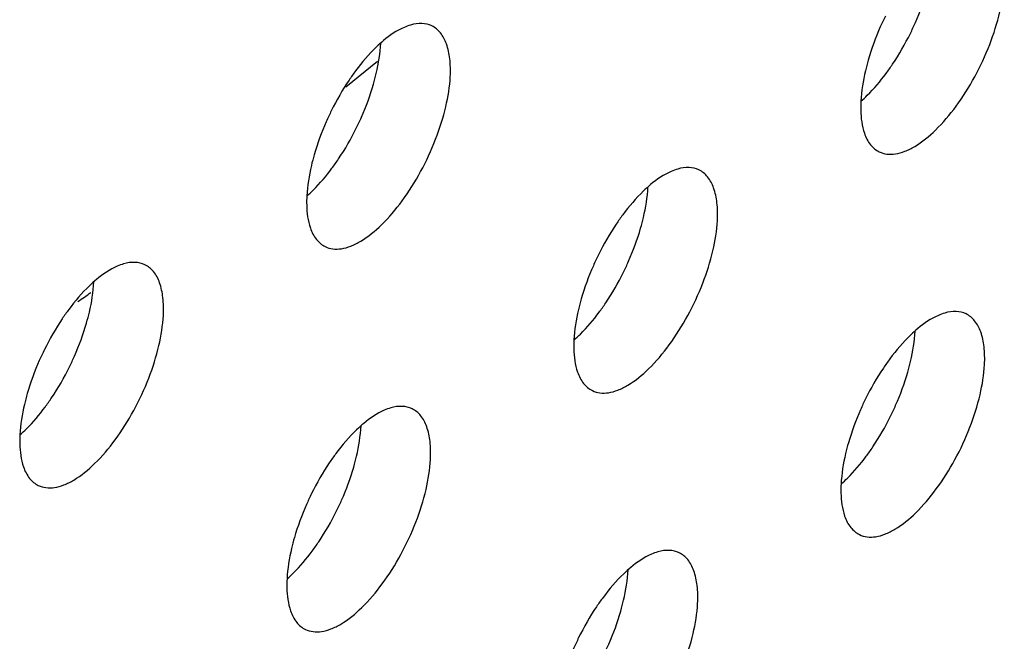
# Model space of a CAD drawing. Units: inches. Extents: x 0 to 34, y 0 to 22.
# Drawn here: x 16.8 to 17, y 17.6 to 17.7 of the extents above; entities that cross this region are included whole.
import ezdxf

# ---------------------------------------------------------------- set-up
doc = ezdxf.new("R2010")
doc.units = ezdxf.units.IN
doc.header["$LTSCALE"] = 1.87
doc.header["$MEASUREMENT"] = 0
doc.layers.get('0').update_dxf_attribs({"linetype": 'CONTINUOUS'})
doc.layers.add('3_ALL_AXES', color=7, linetype='CONTINUOUS')

msp = doc.modelspace()

# ---------------------------------------------------------------- linework, layer by layer
at = {"color": 7, "linetype": 'CONTINUOUS'}
msp.add_line((16.8941371945, 17.7023007527), (16.8889449251, 17.6981194555), dxfattribs=at)
msp.add_arc((16.8372953568, 17.6771072394), 0.0160294452, 299.5029068333, 308.8182425399, dxfattribs=at)
at = {"layer": '3_ALL_AXES', "color": 3, "linetype": 'CONTINUOUS'}
for points, knots in [([(16.9760429496, 17.6875526938), (16.9764305211, 17.687365534), (16.9773113933, 17.6871160088), (16.9787521145, 17.687166556), (16.9802985428, 17.6876144143), (16.9826010243, 17.6887844821), (16.9855289932, 17.6912021615), (16.9887931331, 17.6950688814), (16.991746887, 17.6997791429), (16.9941513557, 17.7049506718), (16.9958038501, 17.7101609057), (16.99637005, 17.7136502032), (16.9964554441, 17.7153018677)], [0, 0, 0, 0, 0.0343654146, 0.0715750035, 0.1137121327, 0.1619119274, 0.2769234121, 0.4137809958, 0.5646737107, 0.7194960058, 0.8679449154, 1, 1, 1, 1]), ([(16.8995276777, 17.7082457027), (16.8991678907, 17.7081422215), (16.8975642701, 17.7075449108), (16.8961319103, 17.7065580434), (16.8951081541, 17.7057062745)], [0, 0, 0, 0, 0.2194276335, 1, 1, 1, 1]), ([(16.903003847, 17.7080962824), (16.9025048444, 17.7083372527), (16.901316468, 17.708607599), (16.9001289583, 17.7084186419), (16.8995276777, 17.7082457027)], [0, 0, 0, 0, 0.4696907301, 1, 1, 1, 1]), ([(16.9770372191, 17.7097136471), (16.9767478244, 17.7091275355), (16.9756603684, 17.7067985704), (16.9747666406, 17.7043772522), (16.9742369981, 17.7025353)], [0, 0, 0, 0, 0.2543189389, 1, 1, 1, 1]), ([(16.9060101093, 17.6998315976), (16.9060603148, 17.7008026562), (16.9060335076, 17.7026100078), (16.9055380018, 17.7050652804), (16.9045648834, 17.7069800167), (16.9035420306, 17.7078363914), (16.903003847, 17.7080962824)], [0, 0, 0, 0, 0.3153936149, 0.5834896871, 0.8061461744, 1, 1, 1, 1]), ([(16.8951081541, 17.7057062745), (16.8947121873, 17.7053768288), (16.8930501348, 17.7038812099), (16.8915909529, 17.7021694418), (16.8905657075, 17.7007893116)], [0, 0, 0, 0, 0.2305335433, 1, 1, 1, 1]), ([(16.9742369981, 17.7025353), (16.9740686803, 17.7019499367), (16.973493224, 17.6997471476), (16.9731228236, 17.6974834014), (16.9730366872, 17.6958173787)], [0, 0, 0, 0, 0.2674544783, 1, 1, 1, 1]), ([(16.8905657075, 17.7007893116), (16.8901959457, 17.7002915582), (16.888725006, 17.6982023673), (16.8874483151, 17.6959779074), (16.8865918844, 17.694243377)], [0, 0, 0, 0, 0.2427340327, 1, 1, 1, 1]), ([(16.8855976149, 17.6720824237), (16.8859851864, 17.6718952639), (16.8868660586, 17.6716457387), (16.8883067798, 17.6716962859), (16.8898532081, 17.6721441442), (16.8921556896, 17.673314212), (16.8950836585, 17.6757318914), (16.8983477984, 17.6795986113), (16.9013015523, 17.6843088728), (16.903706021, 17.6894804016), (16.9053585154, 17.6946906356), (16.9059247153, 17.6981799331), (16.9060101093, 17.6998315976)], [0, 0, 0, 0, 0.0343654146, 0.0715750035, 0.1137121327, 0.1619119274, 0.2769234121, 0.4137809958, 0.5646737107, 0.7194960058, 0.8679449154, 1, 1, 1, 1]), ([(16.9730366872, 17.6958173787), (16.973011257, 17.6953255149), (16.9729826634, 17.6935676284), (16.9732019989, 17.6917806702), (16.9736190231, 17.6905826258)], [0, 0, 0, 0, 0.279671174, 1, 1, 1, 1]), ([(16.8865918844, 17.694243377), (16.8863024897, 17.6936572654), (16.8852150337, 17.6913283003), (16.8843213059, 17.6889069821), (16.8837916633, 17.6870650299)], [0, 0, 0, 0, 0.2543189389, 1, 1, 1, 1]), ([(16.9736190231, 17.6905826258), (16.9738514451, 17.6899149145), (16.9744450824, 17.688705689), (16.9754915988, 17.6878189433), (16.9760429496, 17.6875526938)], [0, 0, 0, 0, 0.5359041315, 1, 1, 1, 1]), ([(16.8837916633, 17.6870650299), (16.8836233456, 17.6864796666), (16.8830478892, 17.6842768775), (16.8826774889, 17.6820131313), (16.8825913525, 17.6803471086)], [0, 0, 0, 0, 0.2674544783, 1, 1, 1, 1]), ([(16.9431354988, 17.6847469949), (16.9427757118, 17.6846435136), (16.9411720912, 17.6840462029), (16.9397397314, 17.6830593355), (16.9387159752, 17.6822075667)], [0, 0, 0, 0, 0.2194276335, 1, 1, 1, 1]), ([(16.946611668, 17.6845975746), (16.9461126655, 17.6848385449), (16.9449242891, 17.6851088912), (16.9437367794, 17.6849199341), (16.9431354988, 17.6847469949)], [0, 0, 0, 0, 0.4696907301, 1, 1, 1, 1]), ([(16.9496179304, 17.6763328897), (16.9496681359, 17.6773039484), (16.9496413287, 17.6791112999), (16.9491458229, 17.6815665726), (16.9481727045, 17.6834813088), (16.9471498517, 17.6843376836), (16.946611668, 17.6845975746)], [0, 0, 0, 0, 0.3153936149, 0.5834896871, 0.8061461744, 1, 1, 1, 1]), ([(16.9387159752, 17.6822075667), (16.9383200084, 17.681878121), (16.9366579559, 17.680382502), (16.935198774, 17.678670734), (16.9341735286, 17.6772906038)], [0, 0, 0, 0, 0.2305335433, 1, 1, 1, 1]), ([(16.8825913525, 17.6803471086), (16.8825659223, 17.6798552448), (16.8825373287, 17.6780973582), (16.8827566641, 17.6763104), (16.8831736884, 17.6751123557)], [0, 0, 0, 0, 0.279671174, 1, 1, 1, 1]), ([(16.929205436, 17.6485837159), (16.9295930075, 17.6483965561), (16.9304738797, 17.6481470308), (16.9319146009, 17.6481975781), (16.9334610292, 17.6486454363), (16.9357635107, 17.6498155041), (16.9386914796, 17.6522331835), (16.9419556195, 17.6560999034), (16.9449093734, 17.660810165), (16.9473138421, 17.6659816938), (16.9489663365, 17.6711919277), (16.9495325364, 17.6746812253), (16.9496179304, 17.6763328897)], [0, 0, 0, 0, 0.0343654146, 0.0715750035, 0.1137121327, 0.1619119274, 0.2769234121, 0.4137809958, 0.5646737107, 0.7194960058, 0.8679449154, 1, 1, 1, 1]), ([(16.9341735286, 17.6772906038), (16.9338037668, 17.6767928503), (16.9323328271, 17.6747036595), (16.9310561362, 17.6724791996), (16.9301997055, 17.6707446691)], [0, 0, 0, 0, 0.2427340327, 1, 1, 1, 1]), ([(16.8831736884, 17.6751123557), (16.8834061104, 17.6744446444), (16.8839997477, 17.6732354189), (16.8850462641, 17.6723486732), (16.8855976149, 17.6720824237)], [0, 0, 0, 0, 0.5359041315, 1, 1, 1, 1]), ([(16.9301997055, 17.6707446691), (16.9299103108, 17.6701585575), (16.9288228548, 17.6678295924), (16.927929127, 17.6654082743), (16.9273994844, 17.663566322)], [0, 0, 0, 0, 0.2543189389, 1, 1, 1, 1]), ([(16.8526901641, 17.6692767248), (16.8523303771, 17.6691732435), (16.8507267565, 17.6685759328), (16.8492943967, 17.6675890654), (16.8482706404, 17.6667372966)], [0, 0, 0, 0, 0.2194276335, 1, 1, 1, 1]), ([(16.8561663333, 17.6691273045), (16.8556673307, 17.6693682747), (16.8544789544, 17.6696386211), (16.8532914447, 17.6694496639), (16.8526901641, 17.6692767248)], [0, 0, 0, 0, 0.4696907301, 1, 1, 1, 1]), ([(16.8591725957, 17.6608626196), (16.8592228012, 17.6618336782), (16.859195994, 17.6636410298), (16.8587004882, 17.6660963024), (16.8577273698, 17.6680110387), (16.856704517, 17.6688674135), (16.8561663333, 17.6691273045)], [0, 0, 0, 0, 0.3153936149, 0.5834896871, 0.8061461744, 1, 1, 1, 1]), ([(16.8482706404, 17.6667372966), (16.8478746737, 17.6664078508), (16.8462126212, 17.6649122319), (16.8447534392, 17.6632004639), (16.8437281939, 17.6618203336)], [0, 0, 0, 0, 0.2305335433, 1, 1, 1, 1]), ([(16.9273994844, 17.663566322), (16.9272311666, 17.6629809588), (16.9266557103, 17.6607781697), (16.92628531, 17.6585144235), (16.9261991736, 17.6568484007)], [0, 0, 0, 0, 0.2674544783, 1, 1, 1, 1]), ([(16.8437281939, 17.6618203336), (16.8433584321, 17.6613225802), (16.8418874924, 17.6592333894), (16.8406108015, 17.6570089295), (16.8397543708, 17.655274399)], [0, 0, 0, 0, 0.2427340327, 1, 1, 1, 1]), ([(16.8387601013, 17.6331134458), (16.8391476728, 17.632926286), (16.840028545, 17.6326767607), (16.8414692661, 17.6327273079), (16.8430156945, 17.6331751662), (16.8453181759, 17.634345234), (16.8482461448, 17.6367629134), (16.8515102848, 17.6406296333), (16.8544640387, 17.6453398949), (16.8568685074, 17.6505114237), (16.8585210017, 17.6557216576), (16.8590872017, 17.6592109552), (16.8591725957, 17.6608626196)], [0, 0, 0, 0, 0.0343654146, 0.0715750035, 0.1137121327, 0.1619119274, 0.2769234121, 0.4137809958, 0.5646737107, 0.7194960058, 0.8679449154, 1, 1, 1, 1]), ([(16.9867433199, 17.661248287), (16.9863835329, 17.6611448058), (16.9847799123, 17.6605474951), (16.9833475525, 17.6595606277), (16.9823237962, 17.6587088588)], [0, 0, 0, 0, 0.2194276335, 1, 1, 1, 1]), ([(16.9902194891, 17.6610988667), (16.9897204866, 17.661339837), (16.9885321102, 17.6616101833), (16.9873446005, 17.6614212262), (16.9867433199, 17.661248287)], [0, 0, 0, 0, 0.4696907301, 1, 1, 1, 1]), ([(16.9932257515, 17.6528341819), (16.993275957, 17.6538052405), (16.9932491498, 17.6556125921), (16.992753644, 17.6580678647), (16.9917805256, 17.659982601), (16.9907576728, 17.6608389757), (16.9902194891, 17.6610988667)], [0, 0, 0, 0, 0.3153936149, 0.5834896871, 0.8061461744, 1, 1, 1, 1]), ([(16.9823237962, 17.6587088588), (16.9819278295, 17.6583794131), (16.980265777, 17.6568837942), (16.9788065951, 17.6551720261), (16.9777813497, 17.6537918959)], [0, 0, 0, 0, 0.2305335433, 1, 1, 1, 1]), ([(16.9261991736, 17.6568484007), (16.9261737434, 17.6563565369), (16.9261451498, 17.6545986504), (16.9263644852, 17.6528116922), (16.9267815095, 17.6516136478)], [0, 0, 0, 0, 0.279671174, 1, 1, 1, 1]), ([(16.8397543708, 17.655274399), (16.839464976, 17.6546882874), (16.8383775201, 17.6523593223), (16.8374837923, 17.6499380041), (16.8369541497, 17.6480960519)], [0, 0, 0, 0, 0.2543189389, 1, 1, 1, 1]), ([(16.9777813497, 17.6537918959), (16.9774115879, 17.6532941425), (16.9759406482, 17.6512049516), (16.9746639573, 17.6489804917), (16.9738075266, 17.6472459613)], [0, 0, 0, 0, 0.2427340327, 1, 1, 1, 1]), ([(16.9728132571, 17.625085008), (16.9732008286, 17.6248978482), (16.9740817008, 17.624648323), (16.975522422, 17.6246988702), (16.9770688503, 17.6251467285), (16.9793713318, 17.6263167963), (16.9822993007, 17.6287344757), (16.9855634406, 17.6326011956), (16.9885171945, 17.6373114571), (16.9909216632, 17.642482986), (16.9925741576, 17.6476932199), (16.9931403575, 17.6511825174), (16.9932257515, 17.6528341819)], [0, 0, 0, 0, 0.0343654146, 0.0715750035, 0.1137121327, 0.1619119274, 0.2769234121, 0.4137809958, 0.5646737107, 0.7194960058, 0.8679449154, 1, 1, 1, 1]), ([(16.9267815095, 17.6516136478), (16.9270139315, 17.6509459365), (16.9276075688, 17.649736711), (16.9286540852, 17.6488499653), (16.929205436, 17.6485837159)], [0, 0, 0, 0, 0.5359041315, 1, 1, 1, 1]), ([(16.8369541497, 17.6480960519), (16.8367858319, 17.6475106887), (16.8362103756, 17.6453078996), (16.8358399753, 17.6430441533), (16.8357538389, 17.6413781306)], [0, 0, 0, 0, 0.2674544783, 1, 1, 1, 1]), ([(16.9738075266, 17.6472459613), (16.9735181319, 17.6466598497), (16.9724306759, 17.6443308846), (16.9715369481, 17.6419095664), (16.9710073055, 17.6400676142)], [0, 0, 0, 0, 0.2543189389, 1, 1, 1, 1]), ([(16.8962979852, 17.6457780169), (16.8959381982, 17.6456745357), (16.8943345776, 17.645077225), (16.8929022178, 17.6440903576), (16.8918784615, 17.6432385887)], [0, 0, 0, 0, 0.2194276335, 1, 1, 1, 1]), ([(16.8997741544, 17.6456285966), (16.8992751518, 17.6458695669), (16.8980867755, 17.6461399132), (16.8968992658, 17.6459509561), (16.8962979852, 17.6457780169)], [0, 0, 0, 0, 0.4696907301, 1, 1, 1, 1]), ([(16.9027804168, 17.6373639118), (16.9028306223, 17.6383349704), (16.902803815, 17.640142322), (16.9023083093, 17.6425975946), (16.9013351909, 17.6445123309), (16.9003123381, 17.6453687056), (16.8997741544, 17.6456285966)], [0, 0, 0, 0, 0.3153936149, 0.5834896871, 0.8061461744, 1, 1, 1, 1]), ([(16.8918784615, 17.6432385887), (16.8914824948, 17.642909143), (16.8898204423, 17.6414135241), (16.8883612603, 17.639701756), (16.887336015, 17.6383216258)], [0, 0, 0, 0, 0.2305335433, 1, 1, 1, 1]), ([(16.8357538389, 17.6413781306), (16.8357284086, 17.6408862668), (16.8356998151, 17.6391283803), (16.8359191505, 17.6373414221), (16.8363361748, 17.6361433777)], [0, 0, 0, 0, 0.279671174, 1, 1, 1, 1]), ([(16.9710073055, 17.6400676142), (16.9708389877, 17.6394822509), (16.9702635314, 17.6372794618), (16.9698931311, 17.6350157156), (16.9698069947, 17.6333496929)], [0, 0, 0, 0, 0.2674544783, 1, 1, 1, 1]), ([(16.887336015, 17.6383216258), (16.8869662532, 17.6378238724), (16.8854953135, 17.6357346815), (16.8842186226, 17.6335102216), (16.8833621919, 17.6317756912)], [0, 0, 0, 0, 0.2427340327, 1, 1, 1, 1]), ([(16.8363361748, 17.6361433777), (16.8365685968, 17.6354756664), (16.8371622341, 17.6342664409), (16.8382087505, 17.6333796952), (16.8387601013, 17.6331134458)], [0, 0, 0, 0, 0.5359041315, 1, 1, 1, 1]), ([(16.8823679224, 17.6096147379), (16.8827554939, 17.6094275781), (16.8836363661, 17.6091780529), (16.8850770872, 17.6092286001), (16.8866235156, 17.6096764584), (16.888925997, 17.6108465262), (16.8918539659, 17.6132642056), (16.8951181059, 17.6171309255), (16.8980718598, 17.621841187), (16.9004763284, 17.6270127158), (16.9021288228, 17.6322229498), (16.9026950228, 17.6357122473), (16.9027804168, 17.6373639118)], [0, 0, 0, 0, 0.0343654146, 0.0715750035, 0.1137121327, 0.1619119274, 0.2769234121, 0.4137809958, 0.5646737107, 0.7194960058, 0.8679449154, 1, 1, 1, 1]), ([(16.9698069947, 17.6333496929), (16.9697815645, 17.6328578291), (16.9697529709, 17.6310999425), (16.9699723063, 17.6293129843), (16.9703893306, 17.62811494)], [0, 0, 0, 0, 0.279671174, 1, 1, 1, 1]), ([(16.8833621919, 17.6317756912), (16.8830727971, 17.6311895796), (16.8819853412, 17.6288606145), (16.8810916133, 17.6264392963), (16.8805619708, 17.6245973441)], [0, 0, 0, 0, 0.2543189389, 1, 1, 1, 1]), ([(16.9703893306, 17.62811494), (16.9706217526, 17.6274472287), (16.9712153899, 17.6262380032), (16.9722619063, 17.6253512575), (16.9728132571, 17.625085008)], [0, 0, 0, 0, 0.5359041315, 1, 1, 1, 1]), ([(16.8805619708, 17.6245973441), (16.880393653, 17.6240119808), (16.8798181967, 17.6218091917), (16.8794477964, 17.6195454455), (16.87936166, 17.6178794228)], [0, 0, 0, 0, 0.2674544783, 1, 1, 1, 1]), ([(16.9399058063, 17.6222793091), (16.9395460193, 17.6221758278), (16.9379423987, 17.6215785171), (16.9365100389, 17.6205916497), (16.9354862826, 17.6197398809)], [0, 0, 0, 0, 0.2194276335, 1, 1, 1, 1]), ([(16.9433819755, 17.6221298888), (16.9428829729, 17.6223708591), (16.9416945966, 17.6226412054), (16.9405070869, 17.6224522483), (16.9399058063, 17.6222793091)], [0, 0, 0, 0, 0.4696907301, 1, 1, 1, 1]), ([(16.9463882379, 17.6138652039), (16.9464384434, 17.6148362625), (16.9464116361, 17.6166436141), (16.9459161304, 17.6190988868), (16.944943012, 17.621013623), (16.9439201592, 17.6218699978), (16.9433819755, 17.6221298888)], [0, 0, 0, 0, 0.3153936149, 0.5834896871, 0.8061461744, 1, 1, 1, 1]), ([(16.9354862826, 17.6197398809), (16.9350903159, 17.6194104352), (16.9334282634, 17.6179148162), (16.9319690814, 17.6162030482), (16.9309438361, 17.614822918)], [0, 0, 0, 0, 0.2305335433, 1, 1, 1, 1]), ([(16.87936166, 17.6178794228), (16.8793362297, 17.617387559), (16.8793076362, 17.6156296724), (16.8795269716, 17.6138427142), (16.8799439959, 17.6126446699)], [0, 0, 0, 0, 0.279671174, 1, 1, 1, 1]), ([(16.9259757435, 17.5861160301), (16.926363315, 17.5859288703), (16.9272441872, 17.585679345), (16.9286849083, 17.5857298923), (16.9302313367, 17.5861777505), (16.9325338181, 17.5873478183), (16.935461787, 17.5897654977), (16.938725927, 17.5936322176), (16.9416796809, 17.5983424792), (16.9440841495, 17.603514008), (16.9457366439, 17.6087242419), (16.9463028438, 17.6122135395), (16.9463882379, 17.6138652039)], [0, 0, 0, 0, 0.0343654146, 0.0715750035, 0.1137121327, 0.1619119274, 0.2769234121, 0.4137809958, 0.5646737107, 0.7194960058, 0.8679449154, 1, 1, 1, 1]), ([(16.9309438361, 17.614822918), (16.9305740743, 17.6143251645), (16.9291031346, 17.6122359737), (16.9278264437, 17.6100115138), (16.926970013, 17.6082769833)], [0, 0, 0, 0, 0.2427340327, 1, 1, 1, 1]), ([(16.8799439959, 17.6126446699), (16.8801764179, 17.6119769586), (16.8807700552, 17.6107677331), (16.8818165716, 17.6098809874), (16.8823679224, 17.6096147379)], [0, 0, 0, 0, 0.5359041315, 1, 1, 1, 1]), ([(16.926970013, 17.6082769833), (16.9266806182, 17.6076908717), (16.9255931623, 17.6053619066), (16.9246994344, 17.6029405885), (16.9241697919, 17.6010986362)], [0, 0, 0, 0, 0.2543189389, 1, 1, 1, 1])]:
    msp.add_open_spline(points, degree=3, knots=knots, dxfattribs=at)
at = {"layer": '3_ALL_AXES', "color": 7, "linetype": 'CONTINUOUS'}
for points, knots in [([(16.9811192658, 17.7068817488), (16.9814086606, 17.7074678605), (16.9824961166, 17.7097968255), (16.9833898444, 17.7122181437), (16.9839194869, 17.7140600959)], [0, 0, 0, 0, 0.2543189389, 1, 1, 1, 1]), ([(16.9771454427, 17.7003358142), (16.9775152045, 17.7008335677), (16.9789861442, 17.7029227585), (16.9802628351, 17.7051472184), (16.9811192658, 17.7068817488)], [0, 0, 0, 0, 0.2427340327, 1, 1, 1, 1]), ([(16.8934741522, 17.6985898258), (16.89364247, 17.6991751891), (16.8942179263, 17.7013779782), (16.8945883266, 17.7036417244), (16.894674463, 17.7053077471)], [0, 0, 0, 0, 0.2674544783, 1, 1, 1, 1]), ([(16.9730499735, 17.6958017135), (16.973406475, 17.6961157959), (16.97489184, 17.6975137661), (16.9762129985, 17.6990806078), (16.9771454427, 17.7003358142)], [0, 0, 0, 0, 0.2330434912, 1, 1, 1, 1]), ([(16.8906739311, 17.6914114787), (16.8909633259, 17.6919975903), (16.8920507818, 17.6943265554), (16.8929445096, 17.6967478736), (16.8934741522, 17.6985898258)], [0, 0, 0, 0, 0.2543189389, 1, 1, 1, 1]), ([(16.886700108, 17.6848655441), (16.8870698698, 17.6853632975), (16.8885408095, 17.6874524884), (16.8898175004, 17.6896769483), (16.8906739311, 17.6914114787)], [0, 0, 0, 0, 0.2427340327, 1, 1, 1, 1]), ([(16.8826046388, 17.6803314434), (16.8829611403, 17.6806455258), (16.8844465053, 17.682043496), (16.8857676637, 17.6836103377), (16.886700108, 17.6848655441)], [0, 0, 0, 0, 0.2330434912, 1, 1, 1, 1]), ([(16.9370819733, 17.675091118), (16.9372502911, 17.6756764812), (16.9378257474, 17.6778792704), (16.9381961477, 17.6801430166), (16.9382822841, 17.6818090393)], [0, 0, 0, 0, 0.2674544783, 1, 1, 1, 1]), ([(16.9342817522, 17.6679127709), (16.934571147, 17.6684988825), (16.9356586029, 17.6708278476), (16.9365523307, 17.6732491658), (16.9370819733, 17.675091118)], [0, 0, 0, 0, 0.2543189389, 1, 1, 1, 1]), ([(16.9303079291, 17.6613668363), (16.9306776909, 17.6618645897), (16.9321486306, 17.6639537805), (16.9334253215, 17.6661782404), (16.9342817522, 17.6679127709)], [0, 0, 0, 0, 0.2427340327, 1, 1, 1, 1]), ([(16.8466366386, 17.6596208479), (16.8468049563, 17.6602062111), (16.8473804127, 17.6624090002), (16.847750813, 17.6646727464), (16.8478369494, 17.6663387692)], [0, 0, 0, 0, 0.2674544783, 1, 1, 1, 1]), ([(16.9262124599, 17.6568327356), (16.9265689614, 17.657146818), (16.9280543264, 17.6585447882), (16.9293754848, 17.6601116299), (16.9303079291, 17.6613668363)], [0, 0, 0, 0, 0.2330434912, 1, 1, 1, 1]), ([(16.8438364175, 17.6524425008), (16.8441258122, 17.6530286124), (16.8452132682, 17.6553575775), (16.846106996, 17.6577788956), (16.8466366386, 17.6596208479)], [0, 0, 0, 0, 0.2543189389, 1, 1, 1, 1]), ([(16.9806897944, 17.6515924101), (16.9808581122, 17.6521777734), (16.9814335685, 17.6543805625), (16.9818039688, 17.6566443087), (16.9818901052, 17.6583103314)], [0, 0, 0, 0, 0.2674544783, 1, 1, 1, 1]), ([(16.8398625944, 17.6458965661), (16.8402323562, 17.6463943196), (16.8417032959, 17.6484835104), (16.8429799868, 17.6507079703), (16.8438364175, 17.6524425008)], [0, 0, 0, 0, 0.2427340327, 1, 1, 1, 1]), ([(16.9778895733, 17.644414063), (16.9781789681, 17.6450001747), (16.979266424, 17.6473291397), (16.9801601518, 17.6497504579), (16.9806897944, 17.6515924101)], [0, 0, 0, 0, 0.2543189389, 1, 1, 1, 1]), ([(16.8357671252, 17.6413624655), (16.8361236267, 17.6416765479), (16.8376089917, 17.6430745181), (16.8389301501, 17.6446413597), (16.8398625944, 17.6458965661)], [0, 0, 0, 0, 0.2330434912, 1, 1, 1, 1]), ([(16.9739157502, 17.6378681284), (16.974285512, 17.6383658818), (16.9757564517, 17.6404550727), (16.9770331426, 17.6426795326), (16.9778895733, 17.644414063)], [0, 0, 0, 0, 0.2427340327, 1, 1, 1, 1]), ([(16.8902444597, 17.63612214), (16.8904127774, 17.6367075033), (16.8909882337, 17.6389102924), (16.8913586341, 17.6411740386), (16.8914447705, 17.6428400613)], [0, 0, 0, 0, 0.2674544783, 1, 1, 1, 1]), ([(16.969820281, 17.6333340277), (16.9701767825, 17.6336481101), (16.9716621475, 17.6350460803), (16.9729833059, 17.636612922), (16.9739157502, 17.6378681284)], [0, 0, 0, 0, 0.2330434912, 1, 1, 1, 1]), ([(16.8874442386, 17.6289437929), (16.8877336333, 17.6295299045), (16.8888210893, 17.6318588696), (16.8897148171, 17.6342801878), (16.8902444597, 17.63612214)], [0, 0, 0, 0, 0.2543189389, 1, 1, 1, 1]), ([(16.8834704155, 17.6223978583), (16.8838401773, 17.6228956117), (16.885311117, 17.6249848026), (16.8865878079, 17.6272092625), (16.8874442386, 17.6289437929)], [0, 0, 0, 0, 0.2427340327, 1, 1, 1, 1]), ([(16.8793749463, 17.6178637576), (16.8797314478, 17.61817784), (16.8812168128, 17.6195758102), (16.8825379712, 17.6211426519), (16.8834704155, 17.6223978583)], [0, 0, 0, 0, 0.2330434912, 1, 1, 1, 1]), ([(16.9338522808, 17.6126234322), (16.9340205985, 17.6132087954), (16.9345960548, 17.6154115846), (16.9349664552, 17.6176753308), (16.9350525916, 17.6193413535)], [0, 0, 0, 0, 0.2674544783, 1, 1, 1, 1]), ([(16.9310520597, 17.6054450851), (16.9313414544, 17.6060311967), (16.9324289104, 17.6083601618), (16.9333226382, 17.61078148), (16.9338522808, 17.6126234322)], [0, 0, 0, 0, 0.2543189389, 1, 1, 1, 1])]:
    msp.add_open_spline(points, degree=3, knots=knots, dxfattribs=at)

doc.saveas('drawing.dxf')
